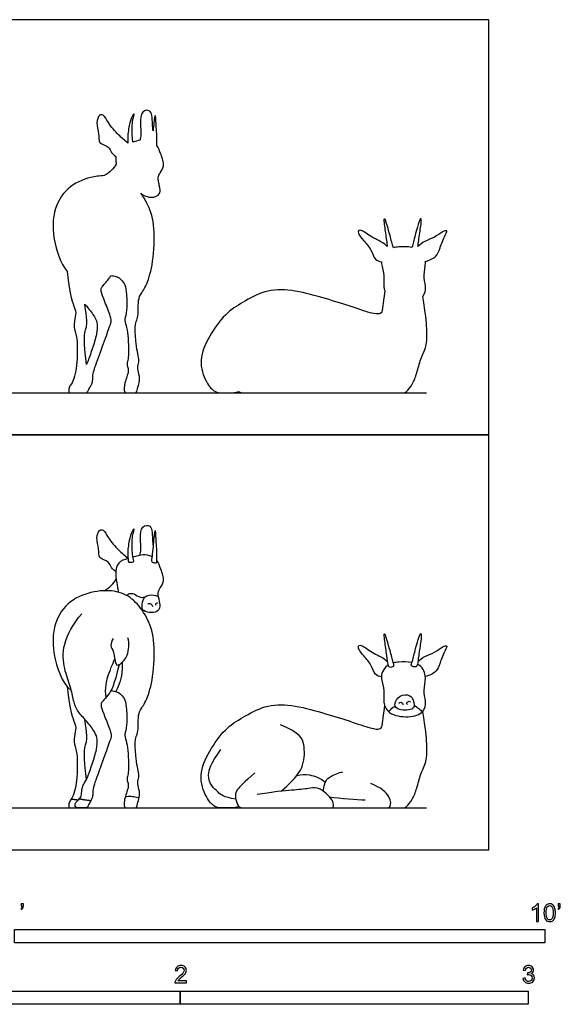
# Model space of a CAD drawing. Units: metres. Extents: x 0 to 3.09, y -0.66 to 2.38.
# Drawn here: x 1.54 to 3.09, y -0.44 to 2.38 of the extents above; entities that cross this region are included whole.
import ezdxf

# ---------------------------------------------------------------- set-up
doc = ezdxf.new("R2010")
doc.units = ezdxf.units.M
for name, color, linetype, true_color in [('2D$AG-ANIMALS', 7, 'Continuous', 0x66ccff), ('2D$AG-DETAILS', 7, 'Continuous', 0x66ffff), ('2D$AG-DIAGRAM', 7, 'Continuous', 0xfecc66), ('2D$AG-OUTLINE', 7, 'Continuous', 0x8000ff), ('2D$N-SYMB', 7, 'Continuous', 0x800040), ('2D$X-VPRT', 6, 'Continuous', 0xff00ff)]:
    doc.layers.add(name, color=color, linetype=linetype, true_color=true_color)

msp = doc.modelspace()

# ---------------------------------------------------------------- linework, layer by layer
at = {"layer": '2D$AG-ANIMALS'}
for points, knots in [([(1.8843, 0.8459), (1.8855, 0.8511), (1.8882, 0.8621), (1.8849, 0.894), (1.8857, 0.9303), (1.9212, 0.936), (1.9192, 0.8963), (1.9214, 0.8774), (1.922, 0.8733)], [0, 0, 0, 0, 1.60573, 3.912009, 6.220261, 8.037079, 10.684339, 11.469926, 11.469926, 11.469926, 11.469926]), ([(1.8147, 0.7994), (1.8102, 0.8025), (1.8004, 0.8093), (1.7966, 0.8296), (1.7627, 0.8355), (1.7679, 0.8654), (1.7568, 0.8944), (1.7658, 0.9193), (1.7812, 0.92), (1.7928, 0.8937), (1.8223, 0.8608), (1.8402, 0.8449), (1.8494, 0.8376)], [0, 0, 0, 0, 1.63736, 3.357782, 5.45037, 7.456341, 9.739118, 11.648126, 12.930105, 14.983077, 17.704526, 20.053343, 20.053343, 20.053343, 20.053343]), ([(1.8664, 0.8276), (1.8648, 0.826), (1.8565, 0.8259), (1.8532, 0.8258), (1.8505, 0.8261), (1.8474, 0.8512), (1.8524, 0.8872), (1.8593, 0.9123), (1.8704, 0.9269), (1.86, 0.8974), (1.8617, 0.8553), (1.8647, 0.835), (1.8676, 0.8288), (1.8664, 0.8276)], [0, 0, 0, 0, 1.258663, 2.037253, 2.48275, 4.32932, 6.882439, 8.997357, 10.198383, 12.024638, 14.781463, 16.608289, 17.605166, 17.605166, 17.605166, 17.605166]), ([(1.9305, 0.824), (1.9287, 0.8234), (1.9221, 0.8255), (1.9162, 0.827), (1.9196, 0.8466), (1.9239, 0.8942), (1.9257, 0.9119), (1.9277, 0.9168), (1.9292, 0.9151), (1.9299, 0.8973), (1.9335, 0.8548), (1.9328, 0.8286), (1.9317, 0.8244), (1.9305, 0.824)], [0, 0, 0, 0, 1.16689, 2.036973, 3.692357, 6.562533, 8.271279, 9.004958, 9.389609, 10.983375, 13.736759, 15.775598, 16.562033, 16.562033, 16.562033, 16.562033]), ([(1.8495, 0.8364), (1.8394, 0.8337), (1.8167, 0.8261), (1.8134, 0.791), (1.8162, 0.7764), (1.8178, 0.7621), (1.8212, 0.7449), (1.8221, 0.7399)], [22.798296, 22.798296, 22.798296, 22.798296, 24.654895, 26.898318, 28.545907, 30.030631, 30.60633, 30.60633, 30.60633, 30.60633]), ([(1.9186, 0.8423), (1.9107, 0.846), (1.8901, 0.8491), (1.8744, 0.8434), (1.8641, 0.8403)], [18.054835, 18.054835, 18.054835, 18.054835, 19.798649, 21.876781, 21.876781, 21.876781, 21.876781]), ([(1.8864, 0.6937), (1.8917, 0.6892), (1.9041, 0.6821), (1.9288, 0.6811), (1.9443, 0.6942), (1.9409, 0.7141), (1.9343, 0.7377), (1.9422, 0.7523), (1.9565, 0.7724), (1.9452, 0.8033), (1.9377, 0.8238), (1.9326, 0.8308)], [0, 0, 0, 0, 1.840845, 3.790313, 5.448659, 7.197411, 9.159366, 10.753614, 12.642417, 15.010871, 16.795312, 16.795312, 16.795312, 16.795312]), ([(1.7816, 0.7441), (1.7891, 0.7484), (1.803, 0.759), (1.812, 0.7711), (1.8158, 0.7775)], [0, 0, 0, 0, 2.042373, 3.944412, 3.944412, 3.944412, 3.944412]), ([(1.8008, 0.4571), (1.8154, 0.4557), (1.8273, 0.4496), (1.8395, 0.4343), (1.8456, 0.4183), (1.8479, 0.3503), (1.8384, 0.3321), (1.8439, 0.3158), (1.8507, 0.2867), (1.8509, 0.2468), (1.8515, 0.2213), (1.8464, 0.207), (1.8479, 0.1962), (1.852, 0.1849), (1.8482, 0.1719), (1.8422, 0.1529), (1.8387, 0.1421), (1.8387, 0.1205), (1.8437, 0.1205), (1.8515, 0.1205), (1.864, 0.1205), (1.8713, 0.1205), (1.8758, 0.1205), (1.879, 0.1428), (1.8855, 0.1591), (1.8773, 0.1887), (1.8775, 0.1962), (1.8828, 0.2125), (1.8783, 0.2313), (1.8728, 0.2581), (1.869, 0.316), (1.8748, 0.3286), (1.88, 0.3434), (1.8785, 0.382), (1.8834, 0.401), (1.9038, 0.4267), (1.9227, 0.4917), (1.9288, 0.5994), (1.9087, 0.6628), (1.8735, 0.7145), (1.8273, 0.7436), (1.7627, 0.7467), (1.6878, 0.7232), (1.6386, 0.6647), (1.6273, 0.5764), (1.6591, 0.4794), (1.6871, 0.4565)], [0, 0, 0, 0, 5.704871, 11.409742, 17.114613, 22.819485, 28.524356, 34.229227, 39.934098, 45.638969, 51.34384, 57.048712, 62.753583, 68.458454, 74.163325, 79.868196, 85.573067, 91.277938, 96.98281, 102.687681, 108.392552, 114.097423, 119.802294, 125.507165, 131.212036, 136.916908, 142.621779, 148.32665, 154.031521, 159.736392, 165.441263, 171.146135, 176.851006, 182.555877, 188.260748, 193.965619, 199.67049, 205.375361, 211.080233, 216.785104, 222.489975, 228.194846, 233.899717, 239.604588, 245.309459, 250.289455, 250.289455, 250.289455, 250.289455]), ([(1.907, 0.7065), (1.9085, 0.7073), (1.9122, 0.7089), (1.9194, 0.7036), (1.9198, 0.7006), (1.92, 0.6991)], [0, 0, 0, 0, 0.919027, 2.051533, 2.886757, 2.886757, 2.886757, 2.886757]), ([(1.931, 0.7013), (1.9301, 0.7027), (1.9286, 0.7061), (1.9332, 0.7108), (1.9344, 0.7089), (1.9348, 0.7084)], [0, 0, 0, 0, 0.904825, 1.782729, 2.366119, 2.366119, 2.366119, 2.366119]), ([(1.8074, 0.6069), (1.8034, 0.6009), (1.7972, 0.5846), (1.8111, 0.5703), (1.8126, 0.5249), (1.8306, 0.5349), (1.8519, 0.5577), (1.8539, 0.5929), (1.8497, 0.6092)], [0, 0, 0, 0, 1.866685, 3.681901, 6.12591, 7.485096, 9.713694, 12.569217, 12.569217, 12.569217, 12.569217]), ([(2.5783, 0.4969), (2.5721, 0.4979), (2.5571, 0.5013), (2.55, 0.533), (2.5281, 0.5546), (2.5072, 0.5828), (2.5188, 0.5912), (2.5468, 0.5681), (2.5822, 0.5526), (2.5908, 0.5444), (2.5949, 0.5407)], [0, 0, 0, 0, 1.768739, 3.949157, 6.323472, 8.56007, 9.61945, 11.991853, 14.568316, 16.222467, 16.222467, 16.222467, 16.222467]), ([(2.683, 0.5409), (2.6891, 0.5462), (2.7019, 0.557), (2.7319, 0.5655), (2.7523, 0.5842), (2.7693, 0.5877), (2.7604, 0.5717), (2.7441, 0.5326), (2.739, 0.5119), (2.7157, 0.5005), (2.7042, 0.4975)], [0, 0, 0, 0, 2.00396, 4.26162, 6.445379, 7.759232, 9.15967, 11.417984, 13.779406, 16.200174, 16.200174, 16.200174, 16.200174]), ([(2.6658, 0.5379), (2.6535, 0.5403), (2.6326, 0.5404), (2.6171, 0.538), (2.6124, 0.5369)], [56.990185, 56.990185, 56.990185, 56.990185, 58.865395, 59.857651, 59.857651, 59.857651, 59.857651]), ([(2.5968, 0.5304), (2.5963, 0.5301), (2.5892, 0.5251), (2.584, 0.518), (2.5812, 0.5113), (2.5786, 0.5049), (2.5766, 0.4902), (2.5881, 0.4559), (2.582, 0.4236), (2.598, 0.3876), (2.6548, 0.3781), (2.7019, 0.3918), (2.7066, 0.4268), (2.6975, 0.4591), (2.7086, 0.494), (2.6987, 0.5236), (2.6838, 0.532), (2.6817, 0.533)], [29.512677, 29.512677, 29.512677, 29.512677, 29.652186, 31.598209, 31.598209, 31.598209, 33.443819, 35.846418, 38.166181, 40.516239, 43.518048, 46.220033, 48.430878, 50.764508, 53.187323, 55.722719, 56.117249, 56.117249, 56.117249, 56.117249]), ([(2.6528, 0.4177), (2.652, 0.4189), (2.6492, 0.4223), (2.6588, 0.4285), (2.6606, 0.425), (2.6613, 0.424)], [0, 0, 0, 0, 0.86534, 2.034636, 2.844654, 2.844654, 2.844654, 2.844654]), ([(2.1684, 0.1246), (2.158, 0.1205), (2.1449, 0.1205), (2.1201, 0.1205), (2.0999, 0.1205), (2.0748, 0.146), (2.0504, 0.2143), (2.0826, 0.2837), (2.1291, 0.35), (2.1783, 0.3797), (2.2413, 0.4157), (2.3174, 0.4187), (2.4089, 0.3939), (2.4873, 0.3699), (2.5525, 0.3463), (2.5745, 0.3464), (2.5806, 0.353), (2.5821, 0.3699), (2.5878, 0.4134)], [0, 0, 0, 0, 9.195319, 18.390637, 27.585956, 36.781274, 45.976593, 55.171911, 64.36723, 73.562548, 82.757867, 91.953185, 101.148504, 110.343822, 119.539141, 128.734459, 137.929778, 146.291115, 146.291115, 146.291115, 146.291115]), ([(2.5935, 0.1205), (2.6137, 0.1205), (2.6241, 0.1205), (2.6347, 0.1205), (2.6408, 0.1205), (2.6487, 0.1205), (2.6676, 0.1441), (2.6804, 0.1754), (2.6898, 0.2189), (2.7087, 0.2521), (2.7102, 0.2974), (2.7049, 0.3478), (2.6969, 0.3972)], [0, 0, 0, 0, 6.010228, 12.020455, 18.030683, 24.040911, 30.051139, 36.061366, 42.071594, 48.081822, 54.09205, 59.520875, 59.520875, 59.520875, 59.520875]), ([(2.6284, 0.421), (2.6297, 0.4225), (2.6333, 0.4251), (2.6393, 0.4221), (2.6398, 0.418), (2.6396, 0.4161)], [0, 0, 0, 0, 0.987254, 1.93865, 2.900239, 2.900239, 2.900239, 2.900239]), ([(1.8419, 0.1522), (1.8472, 0.1536), (1.8576, 0.1553), (1.8743, 0.1509), (1.8792, 0.1497), (1.8815, 0.1491)], [0, 0, 0, 0, 1.619722, 3.256511, 4.351224, 4.351224, 4.351224, 4.351224])]:
    msp.add_open_spline(points, degree=3, knots=knots, dxfattribs=at)
for points, degree in [([(1.8241, 0.5318), (1.8093, 0.4703), (1.7961, 0.4478), (1.7787, 0.4291), (1.7732, 0.4222), (1.7709, 0.4149), (1.7819, 0.3847), (1.8024, 0.3349), (1.8022, 0.325), (1.7971, 0.311), (1.7738, 0.246), (1.749, 0.1794), (1.749, 0.1676), (1.7486, 0.155), (1.7447, 0.1427), (1.7364, 0.1309), (1.7332, 0.1205), (1.7273, 0.1205), (1.7183, 0.1205), (1.7061, 0.1205), (1.6988, 0.1205), (1.697, 0.1301), (1.7001, 0.137), (1.7118, 0.1475), (1.7163, 0.1563), (1.7173, 0.1778), (1.7216, 0.1871), (1.7327, 0.2052), (1.747, 0.2454), (1.7614, 0.2917), (1.7616, 0.3189), (1.7571, 0.3353), (1.7313, 0.3705), (1.7047, 0.3956), (1.6925, 0.4275), (1.686, 0.4673), (1.6656, 0.5176), (1.6586, 0.5869), (1.6911, 0.6482), (1.717, 0.6779)], 3), ([(2.611, 0.5261), (2.609, 0.5254), (2.6035, 0.5246), (2.5991, 0.5255), (2.5961, 0.5299), (2.5935, 0.5526), (2.5857, 0.6057), (2.5852, 0.6166), (2.5857, 0.6198), (2.588, 0.6203), (2.5909, 0.615), (2.6015, 0.578), (2.612, 0.5368), (2.6154, 0.5287), (2.613, 0.5268), (2.611, 0.5261)], 3), ([(2.667, 0.5266), (2.6689, 0.5259), (2.6745, 0.5251), (2.6788, 0.526), (2.6818, 0.5304), (2.6845, 0.5531), (2.6923, 0.6062), (2.6928, 0.617), (2.6923, 0.6203), (2.6899, 0.6208), (2.6871, 0.6155), (2.6765, 0.5785), (2.666, 0.5372), (2.6626, 0.5292), (2.665, 0.5273), (2.667, 0.5266)], 3), ([(1.675, 0.4687), (1.6822, 0.3971), (1.7017, 0.3566), (1.6987, 0.3424), (1.6918, 0.3081), (1.704, 0.2855), (1.7044, 0.2294), (1.7017, 0.1915), (1.694, 0.1588), (1.6867, 0.1438), (1.6792, 0.1368), (1.6792, 0.1205), (1.6819, 0.1205), (1.6864, 0.1205), (1.6941, 0.1205), (1.6972, 0.1205), (1.707, 0.1205)], 3), ([(1.7301, 0.202), (1.7246, 0.2527), (1.724, 0.2938), (1.7288, 0.3042), (1.7319, 0.3152), (1.7315, 0.3341), (1.7288, 0.3514), (1.7257, 0.3749)], 3), ([(2.2903, 0.1686), (2.3343, 0.2072), (2.3571, 0.2417), (2.3583, 0.3047), (2.3448, 0.335), (2.2885, 0.3587)], 3), ([(2.1598, 0.1452), (2.1235, 0.1513), (2.1074, 0.1663), (2.0905, 0.1824), (2.0766, 0.2113), (2.0871, 0.2473), (2.1168, 0.2882)], 3), ([(2.2143, 0.2211), (2.1834, 0.1932), (2.1585, 0.1707), (2.1573, 0.1499), (2.1669, 0.1205), (2.1816, 0.1205), (2.2157, 0.1205), (2.2958, 0.1205), (2.3678, 0.1205), (2.4072, 0.1205), (2.4329, 0.1205), (2.4411, 0.1205), (2.4409, 0.1382), (2.426, 0.1567), (2.3977, 0.1794), (2.3775, 0.1776), (2.3303, 0.1709), (2.2867, 0.1697), (2.2207, 0.1585)], 3), ([(2.4107, 0.1684), (2.4149, 0.1982), (2.4276, 0.2098), (2.4561, 0.2225), (2.4659, 0.2233)], 3), ([(2.43, 0.1205), (2.4858, 0.1205), (2.5416, 0.1205), (2.5743, 0.1205), (2.5956, 0.1205), (2.6043, 0.1205), (2.6076, 0.1505), (2.5773, 0.179), (2.5476, 0.1903)], 3), ([(1.6871, 0.1458), (1.6988, 0.1447), (1.707, 0.1434)], 2), ([(1.7103, 0.1469), (1.7219, 0.1438), (1.7434, 0.1417)], 2), ([(2.4292, 0.1519), (2.461, 0.1483), (2.5071, 0.1438), (2.5315, 0.1434)], 3)]:
    msp.add_open_spline(points, degree=degree, dxfattribs=at)
at = {"layer": '2D$AG-DETAILS'}
for points, knots in [([(1.8453, 0.7306), (1.8481, 0.7331), (1.8553, 0.7369), (1.8677, 0.7362), (1.8852, 0.7228), (1.8954, 0.7256), (1.8999, 0.727)], [0, 0, 0, 0, 1.343528, 2.730079, 4.557637, 6.081077, 6.081077, 6.081077, 6.081077]), ([(1.8913, 0.69), (1.8897, 0.6968), (1.8897, 0.711), (1.9005, 0.7343), (1.9301, 0.7314), (1.9351, 0.7285), (1.9376, 0.7271)], [0, 0, 0, 0, 1.842464, 3.738379, 5.780472, 6.967822, 6.967822, 6.967822, 6.967822]), ([(1.7869, 0.4381), (1.7854, 0.4502), (1.7844, 0.4766), (1.7962, 0.5104), (1.8084, 0.5407), (1.8118, 0.5481)], [0, 0, 0, 0, 2.428167, 5.320667, 6.482155, 6.482155, 6.482155, 6.482155]), ([(1.8327, 0.5383), (1.8332, 0.5317), (1.8335, 0.4984), (1.8254, 0.4738), (1.8145, 0.4547)], [9.983713, 9.983713, 9.983713, 9.983713, 10.859935, 14.123058, 14.123058, 14.123058, 14.123058]), ([(2.6664, 0.4363), (2.6618, 0.4424), (2.6449, 0.4492), (2.6175, 0.4348), (2.6137, 0.3999), (2.6626, 0.4004), (2.6738, 0.4095), (2.672, 0.4289), (2.6664, 0.4363)], [0, 0, 0, 0, 1.856263, 4.058925, 6.026711, 8.591194, 10.069463, 12.316452, 12.316452, 12.316452, 12.316452]), ([(2.5996, 0.396), (2.6027, 0.4011), (2.6112, 0.4109), (2.6155, 0.4113), (2.6182, 0.4121)], [12.503493, 12.503493, 12.503493, 12.503493, 13.813927, 14.987611, 14.987611, 14.987611, 14.987611]), ([(2.6719, 0.4155), (2.6768, 0.4126), (2.6851, 0.4054), (2.6935, 0.3995), (2.6949, 0.3951)], [0, 0, 0, 0, 1.669495, 3.181677, 3.181677, 3.181677, 3.181677]), ([(2.3355, 0.2137), (2.3472, 0.2162), (2.3718, 0.2187), (2.4039, 0.2049), (2.4171, 0.1947)], [0, 0, 0, 0, 2.431491, 5.304102, 5.304102, 5.304102, 5.304102])]:
    msp.add_open_spline(points, degree=3, knots=knots, dxfattribs=at)
at = {"layer": '2D$AG-DIAGRAM'}
for points in [[(0.1205, 1.3125), (2.7075, 1.3125)], [(0.1205, 0.1205), (2.7075, 0.1205)]]:
    msp.add_lwpolyline(points, dxfattribs=at)
at = {"layer": '2D$AG-OUTLINE'}
for points, knots in [([(1.8864, 1.8857), (1.8938, 1.8758), (1.9113, 1.8467), (1.9288, 1.7913), (1.9227, 1.6836), (1.9038, 1.6187), (1.8834, 1.593), (1.8785, 1.5739), (1.88, 1.5353), (1.8748, 1.5205), (1.869, 1.508), (1.8728, 1.4501), (1.8783, 1.4233), (1.8828, 1.4045), (1.8775, 1.3882), (1.8773, 1.3806), (1.8845, 1.3549), (1.882, 1.3423), (1.8784, 1.3302), (1.8758, 1.3125), (1.8713, 1.3125), (1.864, 1.3125), (1.8515, 1.3125), (1.8437, 1.3125), (1.8387, 1.3125), (1.8387, 1.333), (1.8408, 1.3407), (1.8439, 1.3503), (1.8482, 1.3639), (1.852, 1.3769), (1.8479, 1.3882), (1.8464, 1.3989), (1.8515, 1.4132), (1.8509, 1.4388), (1.8507, 1.4787), (1.8439, 1.5077), (1.8384, 1.524), (1.8479, 1.5422), (1.8456, 1.6102), (1.8395, 1.6263), (1.8289, 1.6395), (1.8178, 1.6465), (1.8066, 1.6485), (1.8008, 1.6491), (1.7993, 1.6463), (1.7944, 1.6391), (1.7871, 1.6301), (1.7776, 1.6198), (1.7732, 1.6142), (1.7709, 1.6069), (1.7819, 1.5766), (1.8024, 1.5269), (1.8022, 1.5169), (1.7971, 1.5029), (1.7738, 1.438), (1.749, 1.3714), (1.749, 1.3596), (1.7486, 1.347), (1.7459, 1.3384), (1.7417, 1.3303), (1.7363, 1.3225), (1.7332, 1.3125), (1.7273, 1.3125), (1.7183, 1.3125), (1.7102, 1.3125), (1.707, 1.3125), (1.6972, 1.3125), (1.6941, 1.3125), (1.6864, 1.3125), (1.6819, 1.3125), (1.6792, 1.3125), (1.6792, 1.3287), (1.6843, 1.3336), (1.6893, 1.3411), (1.6941, 1.3514), (1.7017, 1.3835), (1.7044, 1.4213), (1.704, 1.4775), (1.6918, 1.5), (1.6987, 1.5344), (1.7017, 1.5485), (1.6822, 1.589), (1.675, 1.6606), (1.6547, 1.6852), (1.6279, 1.7725), (1.6386, 1.8566), (1.6878, 1.9151), (1.7453, 1.9332), (1.7749, 1.9359), (1.7816, 1.9361), (1.7891, 1.9403), (1.803, 1.9509), (1.812, 1.963), (1.8158, 1.9694), (1.8152, 1.9738), (1.8143, 1.9796), (1.8145, 1.9886), (1.8147, 1.9913), (1.8102, 1.9945), (1.8004, 2.0013), (1.7966, 2.0216), (1.7627, 2.0275), (1.7679, 2.0574), (1.7568, 2.0864), (1.7658, 2.1112), (1.7812, 2.112), (1.7928, 2.0857), (1.8223, 2.0528), (1.8402, 2.0368), (1.8494, 2.0295), (1.8491, 2.0327), (1.8483, 2.0496), (1.8524, 2.0792), (1.8593, 2.1043), (1.8704, 2.1188), (1.86, 2.0894), (1.8615, 2.052), (1.8634, 2.0362), (1.8641, 2.0323), (1.8713, 2.0344), (1.8777, 2.0366), (1.8843, 2.0379), (1.8855, 2.0431), (1.8882, 2.0541), (1.8849, 2.0859), (1.8857, 2.1222), (1.9212, 2.1279), (1.9192, 2.0883), (1.9214, 2.0694), (1.922, 2.0652), (1.9228, 2.0732), (1.9244, 2.0915), (1.9257, 2.1039), (1.9277, 2.1087), (1.9292, 2.107), (1.9299, 2.0892), (1.9333, 2.0494), (1.9329, 2.0281), (1.9326, 2.0228), (1.9377, 2.0158), (1.9452, 1.9952), (1.9565, 1.9643), (1.9422, 1.9443), (1.9358, 1.9325), (1.9374, 1.9186), (1.9415, 1.9027), (1.9443, 1.8862), (1.9288, 1.8731), (1.9066, 1.874), (1.8935, 1.8802), (1.888, 1.8844), (1.8864, 1.8857)], [-214.604318, -214.604318, -214.604318, -214.604318, -211.080233, -205.375361, -199.67049, -193.965619, -188.260748, -182.555877, -176.851006, -171.146135, -165.441263, -159.736392, -154.031521, -148.32665, -142.621779, -136.916908, -131.212036, -127.725434, -125.507165, -119.802294, -114.097423, -108.392552, -102.687681, -96.98281, -91.277938, -85.573067, -80.671089, -79.868196, -74.163325, -68.458454, -62.753583, -57.048712, -51.34384, -45.638969, -39.934098, -34.229227, -28.524356, -22.819485, -17.114613, -11.409742, -5.704871, -2.253193, 0, 0, 0, 1.072781, 3.706776, 5.868258, 10.663734, 15.459211, 20.254687, 25.050164, 29.84564, 34.641117, 39.436593, 44.23207, 49.027546, 53.823023, 58.618499, 59.059858, 63.413976, 68.209452, 73.004929, 77.800405, 82.595882, 82.595882, 82.595882, 87.107169, 91.618455, 96.129742, 100.641029, 105.152315, 109.663602, 109.924122, 114.174889, 118.686176, 123.197462, 127.708749, 132.220036, 136.731322, 141.242609, 145.753896, 145.753896, 145.753896, 149.958825, 155.663696, 161.368568, 167.073439, 168.804086, 168.804086, 168.804086, 170.846459, 172.748498, 172.748498, 172.748498, 174.136597, 174.694332, 174.694332, 174.694332, 176.331692, 178.052114, 180.144702, 182.150674, 184.43345, 186.342459, 187.624437, 189.677409, 192.398858, 194.747675, 194.747675, 194.747675, 195.414271, 197.96739, 200.082308, 201.283333, 203.109589, 205.866414, 206.972322, 206.972322, 206.972322, 208.430518, 208.430518, 208.430518, 210.036249, 212.342528, 214.650779, 216.467597, 219.114858, 219.900444, 219.900444, 219.900444, 221.168817, 222.877563, 223.611242, 223.995893, 225.589659, 228.343043, 229.977913, 229.977913, 229.977913, 231.762355, 234.130808, 236.019611, 237.613859, 238.512296, 239.575814, 241.324566, 242.982912, 244.93238, 246.225528, 246.773225, 246.773225, 246.773225, 246.773225]), ([(2.6969, 1.5892), (2.7049, 1.5398), (2.7102, 1.4893), (2.7087, 1.4441), (2.6898, 1.4109), (2.6804, 1.3673), (2.6676, 1.3361), (2.6487, 1.3125), (2.6408, 1.3125), (2.6347, 1.3125), (2.6241, 1.3125), (2.6137, 1.3125), (2.5935, 1.3125), (2.5885, 1.3125), (2.5743, 1.3125), (2.5416, 1.3125), (2.4858, 1.3125), (2.43, 1.3125), (2.4244, 1.3125), (2.4072, 1.3125), (2.3678, 1.3125), (2.2958, 1.3125), (2.2157, 1.3125), (2.1823, 1.3125), (2.1724, 1.3125), (2.1684, 1.3166), (2.158, 1.3125), (2.1449, 1.3125), (2.1201, 1.3125), (2.0999, 1.3125), (2.0748, 1.338), (2.0504, 1.4062), (2.0826, 1.4756), (2.1291, 1.542), (2.1783, 1.5716), (2.2413, 1.6076), (2.3174, 1.6106), (2.4089, 1.5859), (2.4873, 1.5619), (2.5525, 1.5382), (2.5745, 1.5383), (2.5806, 1.5449), (2.5821, 1.5618), (2.5878, 1.6054), (2.5867, 1.6087), (2.5834, 1.6229), (2.5881, 1.6478), (2.579, 1.6752), (2.5783, 1.6869), (2.5783, 1.6888), (2.5721, 1.6899), (2.5571, 1.6932), (2.55, 1.725), (2.5281, 1.7466), (2.5072, 1.7747), (2.5188, 1.7832), (2.5468, 1.7601), (2.5822, 1.7445), (2.5908, 1.7363), (2.5949, 1.7327), (2.5943, 1.737), (2.5924, 1.7523), (2.5857, 1.7977), (2.5852, 1.8085), (2.5857, 1.8118), (2.588, 1.8123), (2.5909, 1.8069), (2.6015, 1.7699), (2.6094, 1.7388), (2.6119, 1.7303), (2.6124, 1.7288), (2.6171, 1.73), (2.6326, 1.7323), (2.6535, 1.7322), (2.6658, 1.7299), (2.6662, 1.7312), (2.6687, 1.7398), (2.6765, 1.7704), (2.6871, 1.8074), (2.6899, 1.8128), (2.6923, 1.8123), (2.6928, 1.809), (2.6923, 1.7981), (2.6855, 1.7525), (2.6836, 1.7371), (2.683, 1.7328), (2.6891, 1.7382), (2.7019, 1.749), (2.7319, 1.7574), (2.7523, 1.7761), (2.7693, 1.7797), (2.7604, 1.7637), (2.7441, 1.7246), (2.739, 1.7038), (2.7157, 1.6924), (2.7042, 1.6895), (2.7043, 1.6884), (2.705, 1.6748), (2.6975, 1.6511), (2.7066, 1.6187), (2.7037, 1.5968), (2.6969, 1.5892)], [-59.520875, -59.520875, -59.520875, -59.520875, -54.09205, -48.081822, -42.071594, -36.061366, -30.051139, -24.040911, -18.030683, -12.020455, -6.010228, 0, 0, 0, 7.622396, 15.244791, 22.867187, 22.867187, 22.867187, 29.631719, 36.396252, 43.160785, 49.925317, 56.68985, 63.076388, 63.076388, 63.076388, 72.271706, 81.467025, 90.662343, 99.857662, 109.05298, 118.248299, 127.443617, 136.638936, 145.834254, 155.029573, 164.224891, 173.42021, 182.615528, 191.810847, 201.006165, 209.367502, 209.367502, 209.367502, 210.104189, 212.423952, 214.826551, 215.33333, 215.33333, 215.33333, 217.10207, 219.282487, 221.656802, 223.8934, 224.952781, 227.325183, 229.901646, 231.555797, 231.555797, 231.555797, 233.165642, 236.011105, 238.856568, 241.70203, 244.547493, 247.392956, 250.238419, 253.083881, 253.833069, 253.833069, 253.833069, 254.825325, 256.700535, 256.700535, 256.700535, 257.351502, 260.196965, 263.042428, 265.887891, 268.733354, 271.578816, 274.424279, 277.269742, 278.925297, 278.925297, 278.925297, 280.929257, 283.186916, 285.370675, 286.684529, 288.084967, 290.343281, 292.704703, 295.125471, 295.125471, 295.125471, 295.331147, 297.753961, 300.087591, 302.298436, 302.298436, 302.298436, 302.298436]), ([(1.7301, 1.3939), (1.7311, 1.396), (1.7362, 1.4071), (1.747, 1.4373), (1.7614, 1.4836), (1.7616, 1.5108), (1.7571, 1.5273), (1.7381, 1.5531), (1.7275, 1.5649), (1.7257, 1.5668), (1.7288, 1.5433), (1.7315, 1.5261), (1.7319, 1.5072), (1.7288, 1.4961), (1.724, 1.4858), (1.7246, 1.4447), (1.7301, 1.3939)], [123.43024, 123.43024, 123.43024, 123.43024, 124.682389, 129.477865, 134.273342, 139.068819, 143.864295, 148.659772, 149.657823, 149.657823, 149.657823, 155.316841, 160.975859, 166.634877, 172.293896, 177.952914, 177.952914, 177.952914, 177.952914])]:
    msp.add_open_spline(points, degree=3, knots=knots, dxfattribs=at)
at = {"layer": '2D$N-SYMB'}
for points in [[(1.524, -0.2667), (1.524, -0.2286), (3.048, -0.2286), (3.048, -0.2667)], [(1, -0.4436), (1, -0.4055), (2, -0.4055), (2, -0.4436)], [(2, -0.4436), (2, -0.4055), (3, -0.4055), (3, -0.4436)]]:
    msp.add_lwpolyline(points, close=True, dxfattribs=at)
for points, knots in [([(1.5424, -0.162), (1.5424, -0.1596), (1.5424, -0.1572), (1.5424, -0.1548), (1.5446, -0.1548), (1.5468, -0.1548), (1.549, -0.1548), (1.549, -0.1567), (1.549, -0.1586), (1.549, -0.1605), (1.549, -0.1635), (1.5487, -0.1659), (1.5478, -0.1671), (1.5469, -0.1689), (1.5454, -0.1704), (1.5433, -0.1713), (1.5428, -0.1705), (1.5423, -0.1697), (1.5418, -0.1689), (1.543, -0.1683), (1.5439, -0.1677), (1.5445, -0.1665), (1.5451, -0.1653), (1.5454, -0.1638), (1.5454, -0.162), (1.5444, -0.162), (1.5434, -0.162), (1.5424, -0.162)], [0, 0, 0, 0, 1, 1, 1, 2, 2, 2, 3, 3, 3, 4, 4, 4, 5, 5, 5, 6, 6, 6, 7, 7, 7, 8, 8, 8, 9, 9, 9, 9]), ([(3.0296, -0.2054), (3.0276, -0.2054), (3.0256, -0.2054), (3.0236, -0.2054), (3.0236, -0.1923), (3.0236, -0.1793), (3.0236, -0.1662), (3.0221, -0.1677), (3.02, -0.1692), (3.0176, -0.1704), (3.0152, -0.1719), (3.0131, -0.1731), (3.0113, -0.1737), (3.0113, -0.1717), (3.0113, -0.1697), (3.0113, -0.1677), (3.0146, -0.1662), (3.0176, -0.1641), (3.0203, -0.162), (3.0227, -0.1596), (3.0245, -0.1575), (3.0257, -0.1551), (3.027, -0.1551), (3.0283, -0.1551), (3.0296, -0.1551), (3.0296, -0.1718), (3.0296, -0.1886), (3.0296, -0.2054)], [0, 0, 0, 0, 1, 1, 1, 2, 2, 2, 3, 3, 3, 4, 4, 4, 5, 5, 5, 6, 6, 6, 7, 7, 7, 8, 8, 8, 9, 9, 9, 9]), ([(3.0453, -0.1807), (3.0453, -0.1749), (3.0459, -0.1701), (3.0471, -0.1665), (3.0486, -0.1629), (3.0504, -0.1602), (3.0528, -0.1581), (3.0549, -0.1563), (3.0582, -0.1551), (3.0619, -0.1551), (3.0646, -0.1551), (3.0667, -0.1557), (3.0688, -0.1569), (3.0709, -0.1578), (3.0724, -0.1596), (3.0739, -0.1614), (3.0751, -0.1635), (3.0763, -0.1659), (3.0769, -0.1689), (3.0778, -0.1719), (3.0781, -0.1758), (3.0781, -0.1807), (3.0781, -0.1867), (3.0775, -0.1915), (3.0763, -0.1951), (3.0751, -0.1987), (3.0733, -0.2014), (3.0709, -0.2036), (3.0685, -0.2054), (3.0655, -0.206), (3.0619, -0.206), (3.057, -0.206), (3.0531, -0.2048), (3.0504, -0.2011), (3.0471, -0.1969), (3.0453, -0.1903), (3.0453, -0.1807)], [0, 0, 0, 0, 1, 1, 1, 2, 2, 2, 3, 3, 3, 4, 4, 4, 5, 5, 5, 6, 6, 6, 7, 7, 7, 8, 8, 8, 9, 9, 9, 10, 10, 10, 11, 11, 11, 12, 12, 12, 12]), ([(3.0516, -0.1807), (3.0516, -0.1891), (3.0528, -0.1945), (3.0546, -0.1972), (3.0564, -0.1999), (3.0588, -0.2014), (3.0619, -0.2014), (3.0646, -0.2014), (3.067, -0.1999), (3.0688, -0.1972), (3.0709, -0.1945), (3.0718, -0.1891), (3.0718, -0.1807), (3.0718, -0.1725), (3.0709, -0.1671), (3.0688, -0.1644), (3.067, -0.1617), (3.0646, -0.1602), (3.0616, -0.1602), (3.0588, -0.1602), (3.0567, -0.1614), (3.0549, -0.1638), (3.0528, -0.1668), (3.0516, -0.1725), (3.0516, -0.1807)], [0, 0, 0, 0, 1, 1, 1, 2, 2, 2, 3, 3, 3, 4, 4, 4, 5, 5, 5, 6, 6, 6, 7, 7, 7, 8, 8, 8, 8]), ([(3.0857, -0.162), (3.0857, -0.1596), (3.0857, -0.1572), (3.0857, -0.1548), (3.0879, -0.1548), (3.0901, -0.1548), (3.0923, -0.1548), (3.0923, -0.1567), (3.0923, -0.1586), (3.0923, -0.1605), (3.0923, -0.1635), (3.092, -0.1659), (3.0911, -0.1671), (3.0902, -0.1689), (3.0887, -0.1704), (3.0866, -0.1713), (3.0861, -0.1705), (3.0856, -0.1697), (3.085, -0.1689), (3.0863, -0.1683), (3.0872, -0.1677), (3.0878, -0.1665), (3.0884, -0.1653), (3.089, -0.1638), (3.089, -0.162), (3.0879, -0.162), (3.0868, -0.162), (3.0857, -0.162)], [0, 0, 0, 0, 1, 1, 1, 2, 2, 2, 3, 3, 3, 4, 4, 4, 5, 5, 5, 6, 6, 6, 7, 7, 7, 8, 8, 8, 9, 9, 9, 9]), ([(2.0175, -0.3766), (2.0175, -0.3785), (2.0175, -0.3804), (2.0175, -0.3823), (2.0065, -0.3823), (1.9956, -0.3823), (1.9846, -0.3823), (1.9843, -0.3811), (1.9846, -0.3796), (1.9852, -0.3781), (1.9861, -0.376), (1.9873, -0.3735), (1.9892, -0.3714), (1.9913, -0.3693), (1.9937, -0.3669), (1.9973, -0.3639), (2.0027, -0.3594), (2.0063, -0.3558), (2.0084, -0.3534), (2.0102, -0.3507), (2.0111, -0.3482), (2.0111, -0.3458), (2.0111, -0.3434), (2.0102, -0.3413), (2.0087, -0.3398), (2.0069, -0.338), (2.0045, -0.3371), (2.0018, -0.3371), (1.9988, -0.3371), (1.9964, -0.338), (1.9946, -0.3398), (1.9928, -0.3416), (1.9919, -0.344), (1.9919, -0.3473), (1.9898, -0.3471), (1.9877, -0.3469), (1.9855, -0.3467), (1.9861, -0.3419), (1.9877, -0.3383), (1.9907, -0.3359), (1.9934, -0.3335), (1.9973, -0.332), (2.0018, -0.332), (2.0066, -0.332), (2.0105, -0.3335), (2.0133, -0.3362), (2.0163, -0.3389), (2.0175, -0.3422), (2.0175, -0.3461), (2.0175, -0.3479), (2.0172, -0.3501), (2.0163, -0.3519), (2.0154, -0.354), (2.0142, -0.3558), (2.0123, -0.3582), (2.0102, -0.3603), (2.0072, -0.363), (2.0027, -0.3669), (1.9991, -0.3699), (1.9967, -0.372), (1.9958, -0.3732), (1.9946, -0.3741), (1.9937, -0.3754), (1.9931, -0.3766), (2.0012, -0.3766), (2.0093, -0.3766), (2.0175, -0.3766)], [0, 0, 0, 0, 1, 1, 1, 2, 2, 2, 3, 3, 3, 4, 4, 4, 5, 5, 5, 6, 6, 6, 7, 7, 7, 8, 8, 8, 9, 9, 9, 10, 10, 10, 11, 11, 11, 12, 12, 12, 13, 13, 13, 14, 14, 14, 15, 15, 15, 16, 16, 16, 17, 17, 17, 18, 18, 18, 19, 19, 19, 20, 20, 20, 21, 21, 21, 22, 22, 22, 22]), ([(2.9849, -0.3693), (2.987, -0.369), (2.9892, -0.3687), (2.9913, -0.3684), (2.9919, -0.3717), (2.9931, -0.3745), (2.9949, -0.376), (2.9964, -0.3775), (2.9985, -0.3784), (3.0009, -0.3784), (3.0039, -0.3784), (3.0063, -0.3772), (3.0084, -0.3754), (3.0102, -0.3732), (3.0114, -0.3708), (3.0114, -0.3678), (3.0114, -0.3648), (3.0102, -0.3627), (3.0084, -0.3609), (3.0066, -0.3591), (3.0042, -0.3579), (3.0015, -0.3579), (3.0003, -0.3579), (2.9988, -0.3582), (2.9973, -0.3588), (2.9975, -0.357), (2.9977, -0.3552), (2.9979, -0.3534), (2.9982, -0.3534), (2.9985, -0.3534), (2.9988, -0.3534), (3.0015, -0.3534), (3.0039, -0.3528), (3.006, -0.3513), (3.0081, -0.3501), (3.009, -0.3479), (3.009, -0.3449), (3.009, -0.3428), (3.0081, -0.341), (3.0066, -0.3395), (3.0051, -0.338), (3.0033, -0.3371), (3.0009, -0.3371), (2.9985, -0.3371), (2.9964, -0.338), (2.9949, -0.3395), (2.9934, -0.341), (2.9922, -0.3431), (2.9919, -0.3461), (2.9898, -0.3458), (2.9877, -0.3455), (2.9855, -0.3452), (2.9864, -0.341), (2.988, -0.3377), (2.9907, -0.3356), (2.9934, -0.3332), (2.9967, -0.332), (3.0006, -0.332), (3.0033, -0.332), (3.006, -0.3326), (3.0081, -0.3338), (3.0105, -0.335), (3.0123, -0.3368), (3.0136, -0.3386), (3.0148, -0.3407), (3.0154, -0.3428), (3.0154, -0.3452), (3.0154, -0.3473), (3.0148, -0.3491), (3.0136, -0.351), (3.0123, -0.3528), (3.0108, -0.3543), (3.0084, -0.3552), (3.0114, -0.3561), (3.0139, -0.3573), (3.0154, -0.3597), (3.0169, -0.3618), (3.0178, -0.3645), (3.0178, -0.3675), (3.0178, -0.372), (3.0163, -0.3757), (3.013, -0.3787), (3.0099, -0.3817), (3.0057, -0.3829), (3.0009, -0.3829), (2.9967, -0.3829), (2.9928, -0.382), (2.9901, -0.3793), (2.987, -0.3769), (2.9855, -0.3732), (2.9849, -0.3693)], [0, 0, 0, 0, 1, 1, 1, 2, 2, 2, 3, 3, 3, 4, 4, 4, 5, 5, 5, 6, 6, 6, 7, 7, 7, 8, 8, 8, 9, 9, 9, 10, 10, 10, 11, 11, 11, 12, 12, 12, 13, 13, 13, 14, 14, 14, 15, 15, 15, 16, 16, 16, 17, 17, 17, 18, 18, 18, 19, 19, 19, 20, 20, 20, 21, 21, 21, 22, 22, 22, 23, 23, 23, 24, 24, 24, 25, 25, 25, 26, 26, 26, 27, 27, 27, 28, 28, 28, 29, 29, 29, 30, 30, 30, 30])]:
    msp.add_open_spline(points, degree=3, knots=knots, dxfattribs=at)
at = {"layer": '2D$X-VPRT'}
for points in [[(0, 1.192), (2.8865, 1.192), (2.8865, 2.3839), (0, 2.3839)], [(0, 0), (2.8865, 0), (2.8865, 1.192), (0, 1.192)]]:
    msp.add_lwpolyline(points, close=True, dxfattribs=at)

doc.saveas('drawing.dxf')
